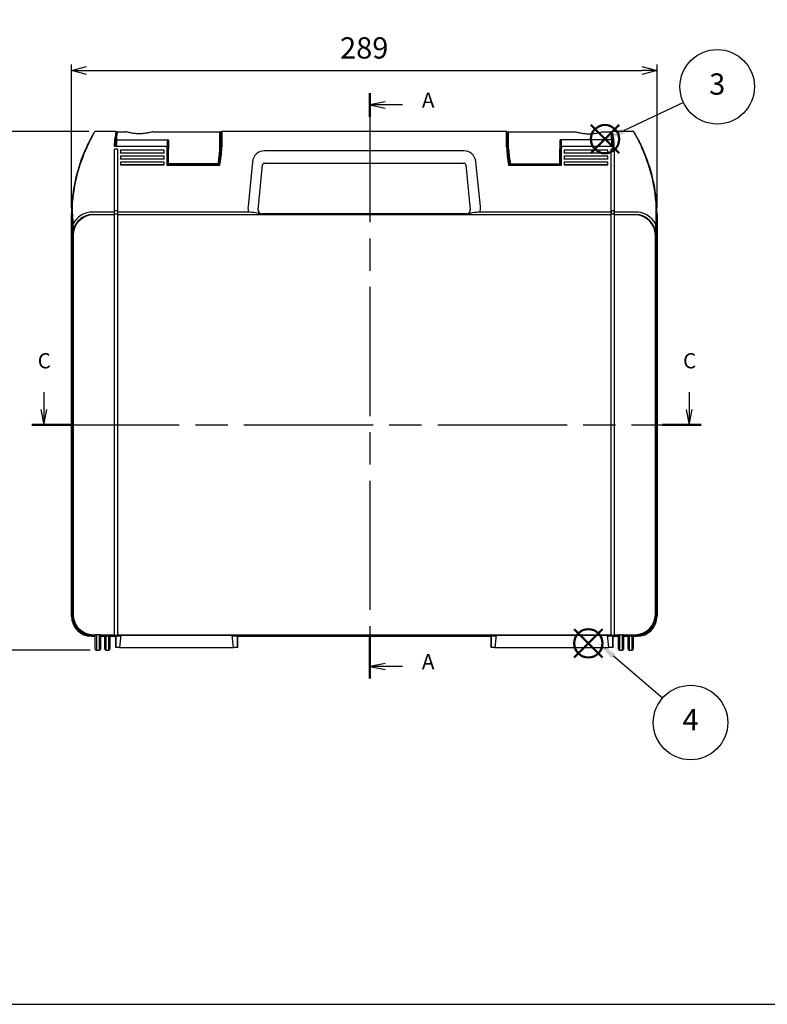
# Model space of a CAD drawing. Units: millimetres. Extents: x 0 to 1215, y 0 to 840.
# Drawn here: x 234 to 603, y 0 to 486 of the extents above; entities that cross this region are included whole.
import ezdxf

# ---------------------------------------------------------------- set-up
doc = ezdxf.new("R2010")
doc.units = ezdxf.units.MM
doc.header["$LTSCALE"] = 3
doc.linetypes.add('CHAIN', pattern=[0.3543, 0.2362, -0.0295, 0.0591, -0.0295])
doc.layers.add('AM_12', color=7, linetype='Continuous', lineweight=50, plot=False)
doc.layers.add('AM_5', color=3, linetype='Continuous', lineweight=25)
doc.styles.add('ACISOTS', font='isocp.shx', dxfattribs={"height": 1, "bigfont": 'extfont.shx'})
doc.styles.add('Note Text (TK)', font='txt')
doc.styles.get("Standard").update_dxf_attribs({"font": 'ISOCP.SHX', "bigfont": 'bigfont.shx'})
doc.dimstyles.new('AM_ISO$0', dxfattribs={"dimtxt": 3.5, "dimasz": 2.5, "dimexe": 1, "dimexo": 1, "dimgap": 1.5, "dimtad": 1, "dimdsep": 46, "dimtxsty": 'STANDARD', "dimblk": 'OPEN30', "dimcen": 0, "dimclrd": 256, "dimclre": 256, "dimclrt": 2, "dimadec": 0, "dimazin": 2, "dimtp": 0.1, "dimtm": 0.1, "dimtfac": 0.71, "dimtmove": 0, "dimatfit": 3, "dimldrblk": 'OPEN30', "dimfxl": 1, "dimlwd": -1, "dimlwe": -1, "dimarcsym": 0})

# ---------------------------------------------------------------- blocks, each defined once
blk = doc.blocks.new('TK-A3')
blk.add_lwpolyline([(0, 0), (403, 0), (403, 280), (0, 280)], close=True)
blk = doc.blocks.new('*S19')
at = {"layer": 'AM_12', "color": 4}
for p, q in [((507.36, 171.15), (521.36, 185.15)), ((507.36, 185.15), (521.36, 171.15))]:
    blk.add_line(p, q, dxfattribs=at)
blk.add_circle((514.36, 178.15), 7, dxfattribs=at)
blk = doc.blocks.new('*S20')
at = {"layer": 'AM_12', "color": 4}
for p, q in [((515.55, 419.97), (529.55, 433.97)), ((515.55, 433.97), (529.55, 419.97))]:
    blk.add_line(p, q, dxfattribs=at)
blk.add_circle((522.55, 426.97), 7, dxfattribs=at)
blk = doc.blocks.new('2dTransSection0')
at = {"linetype": 'CHAIN', "ltscale": 30}
blk.add_line((174.73, 168.14), (174.73, 71.84), dxfattribs=at)
at = {"linetype": 'Continuous', "lineweight": 50}
for p, q in [((174.73, 168.14), (174.73, 164.2)), ((174.73, 78.99), (174.73, 71.84))]:
    blk.add_line(p, q, dxfattribs=at)
at = {"linetype": 'Continuous'}
for p, q in [((177.23, 166.67), (174.73, 166.17)), ((177.23, 166.17), (174.73, 166.17)), ((174.73, 166.17), (177.23, 165.67)), ((180.11, 166.17), (177.23, 166.17)), ((177.23, 74.31), (174.73, 73.81)), ((177.23, 73.81), (174.73, 73.81)), ((174.73, 73.81), (177.23, 73.31)), ((180.11, 73.81), (177.23, 73.81))]:
    blk.add_line(p, q, dxfattribs=at)
at = {"char_height": 2.5, "attachment_point": 7, "style": 'Note Text (TK)'}
for insert in [(183.28, 164.93), (183.28, 72.57)]:
    blk.add_mtext('A', dxfattribs=dict(at, insert=insert))
blk = doc.blocks.new('2dTransSection2')
at = {"linetype": 'Continuous'}
for p, q in [((121.09, 124.89), (121.09, 122.02)), ((227.26, 124.89), (227.26, 122.02)), ((120.59, 122.02), (121.09, 119.52)), ((121.09, 122.02), (121.09, 119.52)), ((121.09, 119.52), (121.59, 122.02)), ((226.76, 122.02), (227.26, 119.52)), ((227.26, 122.02), (227.26, 119.52)), ((227.26, 119.52), (227.76, 122.02))]:
    blk.add_line(p, q, dxfattribs=at)
at = {"linetype": 'Continuous', "lineweight": 50}
for p, q in [((119.13, 119.52), (126.05, 119.52)), ((222.85, 119.52), (229.22, 119.52))]:
    blk.add_line(p, q, dxfattribs=at)
at = {"linetype": 'CHAIN', "ltscale": 30}
blk.add_line((122.12, 119.52), (229.22, 119.52), dxfattribs=at)
at = {"char_height": 2.5, "attachment_point": 7, "style": 'Note Text (TK)'}
for insert in [(120.08, 128.02), (226.24, 128.02)]:
    blk.add_mtext('C', dxfattribs=dict(at, insert=insert))
blk = doc.blocks.new('_Open30')
at = {"color": 0, "linetype": 'ByBlock', "lineweight": -2}
for p, q in [((-1, 0.268), (0, 0)), ((0, 0), (-1, -0.268)), ((0, 0), (-1, 0))]:
    blk.add_line(p, q, dxfattribs=at)
blk = doc.blocks.new('*D11')
at = {"layer": 'AM_5'}
for p, q in [((267.9, 430.71), (221.9, 430.71)), ((224.9, 423.21), (224.9, 182.21)), ((268.55, 174.71), (221.9, 174.71))]:
    blk.add_line(p, q, dxfattribs=at)
at = {"layer": 'Defpoints', "color": 0}
for p in [(270.9, 430.71), (224.9, 174.71), (271.55, 174.71)]:
    blk.add_point(p, dxfattribs=at)
at = {"layer": 'AM_5', "xscale": 7.5, "yscale": 7.5, "zscale": 7.5}
for p, rotation in [((224.9, 430.71), 90), ((224.9, 174.71), 270)]:
    blk.add_blockref('_Open30', p, dxfattribs=dict(at, rotation=rotation))
at = {"layer": 'AM_5', "color": 2, "insert": (215.15, 302.71), "char_height": 10.5, "attachment_point": 5, "rotation": 90}
blk.add_mtext('256', dxfattribs=at)
blk = doc.blocks.new('*D12')
at = {"layer": 'AM_5'}
for p, q in [((259.25, 393.11), (259.25, 463.87)), ((548.25, 393.11), (548.25, 463.87)), ((266.75, 460.87), (540.75, 460.87))]:
    blk.add_line(p, q, dxfattribs=at)
at = {"layer": 'Defpoints', "color": 0}
for p in [(548.25, 460.87), (259.25, 390.11), (548.25, 390.11)]:
    blk.add_point(p, dxfattribs=at)
at = {"layer": 'AM_5', "xscale": 7.5, "yscale": 7.5, "zscale": 7.5, "rotation": 180}
blk.add_blockref('_Open30', (259.25, 460.87), dxfattribs=at)
at = {"layer": 'AM_5', "xscale": 7.5, "yscale": 7.5, "zscale": 7.5}
blk.add_blockref('_Open30', (548.25, 460.87), dxfattribs=at)
at = {"layer": 'AM_5', "color": 2, "insert": (403.75, 470.62), "char_height": 10.5, "attachment_point": 5}
blk.add_mtext('289', dxfattribs=at)
blk = doc.blocks.new('*S26')
at = {"layer": 'AM_5', "color": 3}
blk.add_line((561.33, 444.97), (531.68, 431.02), dxfattribs=at)
blk.add_circle((577.95, 452.79), 18.38, dxfattribs=at)
at = {"layer": 'AM_5', "color": 3, "linetype": 'Continuous'}
blk.add_trace([(531.09, 432.27), (532.27, 429.77), (522.18, 426.55)], dxfattribs=at)
at = {"layer": 'AM_5', "color": 7, "insert": (577.95, 452.79), "char_height": 10.5, "attachment_point": 5, "style": 'ACISOTS'}
blk.add_mtext('3', dxfattribs=at)
blk = doc.blocks.new('*S27')
at = {"layer": 'AM_5', "color": 3}
blk.add_line((550.87, 151.06), (526.82, 171.78), dxfattribs=at)
blk.add_circle((564.79, 139.06), 18.38, dxfattribs=at)
at = {"layer": 'AM_5', "color": 3, "linetype": 'Continuous'}
blk.add_trace([(527.72, 172.83), (525.92, 170.74), (518.86, 178.64)], dxfattribs=at)
at = {"layer": 'AM_5', "color": 7, "insert": (564.79, 139.06), "char_height": 10.5, "attachment_point": 5, "style": 'ACISOTS'}
blk.add_mtext('4', dxfattribs=at)

msp = doc.modelspace()

# ---------------------------------------------------------------- linework, layer by layer
for p, q in [((281.3, 430.714), (270.896, 430.714)), ((282.027, 430.614), (286.05, 430.614)), ((299.55, 430.614), (332.55, 430.614)), ((332.55, 422.218), (332.55, 430.614)), ((332.85, 430.314), (332.85, 422.165)), ((333.355, 423.114), (333.355, 430.514)), ((473.955, 430.714), (333.555, 430.714)), ((333.555, 430.714), (333.555, 423.157)), ((473.955, 423.157), (473.955, 430.714)), ((474.155, 430.514), (474.155, 423.114)), ((474.659, 430.314), (474.659, 422.165)), ((474.959, 422.218), (474.959, 430.614)), ((474.959, 430.614), (507.959, 430.614)), ((521.459, 430.614), (525.482, 430.614)), ((536.613, 430.714), (526.209, 430.714)), ((280.371, 423.576), (306.355, 423.576)), ((281.604, 426.546), (306.895, 426.546)), ((306.355, 422.878), (306.355, 423.576)), ((306.355, 422.878), (306.355, 414.057)), ((306.55, 425.55), (306.55, 423.543)), ((306.55, 425.55), (306.85, 425.55)), ((306.555, 423.393), (306.555, 422.835)), ((306.555, 414.214), (306.555, 422.835)), ((306.85, 422.167), (306.85, 425.55)), ((307.15, 426.468), (307.15, 422.218)), ((332.85, 426.514), (333.355, 426.514)), ((333.355, 424.714), (332.85, 424.714)), ((474.659, 426.514), (474.155, 426.514)), ((474.155, 423.218), (474.659, 423.218)), ((500.359, 426.468), (500.359, 422.218)), ((525.905, 426.546), (500.614, 426.546)), ((500.959, 425.55), (500.659, 425.55)), ((500.659, 422.167), (500.659, 425.55)), ((500.955, 422.835), (500.955, 423.393)), ((500.955, 422.835), (500.955, 414.214)), ((500.959, 425.55), (500.959, 423.543)), ((501.155, 423.576), (501.155, 422.878)), ((501.155, 423.576), (527.139, 423.576)), ((501.155, 414.057), (501.155, 422.878)), ((281.955, 421.967), (280.455, 421.967)), ((280.455, 182.111), (280.455, 421.967)), ((281.955, 421.967), (281.955, 182.111)), ((283.555, 421.503), (283.555, 420.136)), ((305.055, 421.503), (283.555, 421.503)), ((283.555, 420.071), (283.555, 420.136)), ((283.555, 420.136), (305.055, 420.136)), ((305.055, 420.071), (283.555, 420.071)), ((283.555, 418.574), (283.555, 417.207)), ((305.055, 418.574), (283.555, 418.574)), ((305.055, 420.136), (305.055, 421.503)), ((305.055, 420.071), (305.055, 420.136)), ((305.055, 417.207), (305.055, 418.574)), ((306.555, 418.736), (306.85, 418.736)), ((306.555, 418.735), (306.85, 418.714)), ((306.85, 422.167), (306.85, 414.749)), ((307.15, 414.801), (307.15, 422.218)), ((332.85, 422.165), (332.85, 421.831)), ((452.9, 421.196), (354.61, 421.196)), ((474.659, 422.165), (474.659, 422.035)), ((500.359, 414.801), (500.359, 422.218)), ((500.659, 422.167), (500.659, 414.749)), ((500.955, 418.736), (500.659, 418.736)), ((500.955, 418.735), (500.659, 418.714)), ((502.455, 421.503), (502.455, 420.136)), ((523.955, 421.503), (502.455, 421.503)), ((502.455, 420.136), (523.955, 420.136)), ((502.455, 420.071), (502.455, 420.136)), ((523.955, 420.071), (502.455, 420.071)), ((502.455, 418.574), (502.455, 417.207)), ((523.955, 418.574), (502.455, 418.574)), ((523.955, 420.136), (523.955, 421.503)), ((523.955, 420.071), (523.955, 420.136)), ((523.955, 417.207), (523.955, 418.574)), ((527.055, 421.967), (525.555, 421.967)), ((525.555, 182.111), (525.555, 421.967)), ((527.055, 421.967), (527.055, 182.111)), ((283.555, 417.142), (283.555, 417.207)), ((283.555, 417.207), (305.055, 417.207)), ((305.055, 417.142), (283.555, 417.142)), ((283.555, 415.645), (283.555, 414.278)), ((305.055, 415.645), (283.555, 415.645)), ((283.555, 414.213), (283.555, 414.278)), ((283.555, 414.278), (305.055, 414.278)), ((305.055, 414.213), (283.555, 414.213)), ((305.055, 417.142), (305.055, 417.207)), ((305.055, 414.278), (305.055, 415.645)), ((305.055, 414.213), (305.055, 414.278)), ((306.355, 414.057), (332.523, 414.057)), ((332.358, 414.214), (306.55, 414.214)), ((306.85, 414.514), (306.85, 414.749)), ((307.15, 414.801), (307.15, 414.214)), ((331.648, 414.801), (307.15, 414.801)), ((348.639, 415.793), (346.429, 393.684)), ((351.404, 392.105), (353.615, 414.213)), ((354.61, 415.114), (452.9, 415.114)), ((453.895, 414.213), (456.106, 392.105)), ((461.081, 393.684), (458.87, 415.793)), ((474.986, 414.057), (501.155, 414.057)), ((500.959, 414.214), (475.151, 414.214)), ((475.861, 414.801), (500.359, 414.801)), ((500.359, 414.801), (500.359, 414.214)), ((500.659, 414.514), (500.659, 414.749)), ((502.455, 417.207), (523.955, 417.207)), ((502.455, 417.142), (502.455, 417.207)), ((523.955, 417.142), (502.455, 417.142)), ((502.455, 415.645), (502.455, 414.278)), ((523.955, 415.645), (502.455, 415.645)), ((502.455, 414.278), (523.955, 414.278)), ((502.455, 414.213), (502.455, 414.278)), ((523.955, 414.213), (502.455, 414.213)), ((523.955, 417.142), (523.955, 417.207)), ((523.955, 414.278), (523.955, 415.645)), ((523.955, 414.213), (523.955, 414.278)), ((259.534, 396.106), (259.558, 390.086)), ((259.808, 390.114), (259.784, 396.149)), ((547.725, 396.149), (547.702, 390.114)), ((547.952, 390.086), (547.975, 396.106)), ((259.255, 191.612), (259.255, 390.114)), ((259.255, 390.114), (259.255, 191.612)), ((259.558, 390.086), (259.558, 191.915)), ((259.855, 390.114), (259.808, 390.114)), ((259.808, 390.114), (259.808, 390.114)), ((259.808, 191.915), (259.808, 390.114)), ((259.855, 390.114), (259.874, 385.073)), ((259.855, 192.174), (259.855, 390.114)), ((280.455, 390.96), (269.875, 390.96)), ((269.875, 389.784), (280.455, 389.784)), ((280.455, 389.576), (270.083, 389.576)), ((281.955, 391.64), (280.455, 391.64)), ((280.455, 390.073), (281.955, 390.073)), ((280.455, 390.073), (280.455, 389.871)), ((281.955, 389.871), (280.455, 389.871)), ((346.69, 390.96), (281.955, 390.96)), ((281.955, 389.871), (281.955, 390.073)), ((281.955, 389.784), (346.69, 389.784)), ((525.555, 389.576), (281.955, 389.576)), ((353.391, 389.874), (353.415, 390.114)), ((353.415, 390.114), (454.095, 390.114)), ((454.095, 390.114), (353.415, 390.114)), ((454.095, 390.114), (454.119, 389.874)), ((525.555, 390.96), (460.82, 390.96)), ((460.82, 389.784), (525.555, 389.784)), ((527.055, 391.64), (525.555, 391.64)), ((525.555, 391.64), (525.555, 390.073)), ((525.555, 390.073), (527.055, 390.073)), ((525.555, 390.073), (525.555, 389.871)), ((527.055, 389.871), (525.555, 389.871)), ((527.055, 390.073), (527.055, 391.64)), ((537.634, 390.96), (527.055, 390.96)), ((527.055, 389.871), (527.055, 390.073)), ((527.055, 389.784), (537.634, 389.784)), ((537.426, 389.576), (527.055, 389.576)), ((547.655, 390.114), (547.635, 385.073)), ((547.702, 390.114), (547.655, 390.114)), ((547.655, 390.114), (547.655, 192.174)), ((547.702, 390.114), (547.702, 191.915)), ((547.702, 390.114), (547.702, 390.114)), ((547.952, 191.915), (547.952, 390.086)), ((548.255, 390.114), (548.255, 191.612)), ((548.255, 191.612), (548.255, 390.114)), ((259.921, 379.741), (260.085, 379.578)), ((260.085, 379.578), (260.085, 192.404)), ((547.424, 379.578), (547.588, 379.741)), ((547.424, 192.404), (547.424, 379.578)), ((271.055, 181.614), (269.253, 181.614)), ((269.253, 181.614), (271.055, 181.614)), ((271.055, 182.166), (269.556, 182.166)), ((269.556, 181.916), (271.055, 181.916)), ((271.055, 182.175), (269.853, 182.175)), ((270.083, 182.405), (271.443, 182.405)), ((271.055, 175.214), (271.055, 182.406)), ((273.055, 182.406), (271.555, 182.406)), ((271.555, 182.406), (271.555, 174.714)), ((273.055, 174.714), (273.055, 182.406)), ((273.167, 182.405), (280.455, 182.405)), ((273.555, 182.406), (273.555, 175.214)), ((280.455, 182.175), (273.555, 182.175)), ((280.455, 182.166), (273.555, 182.166)), ((273.555, 181.916), (280.455, 181.916)), ((275.755, 181.614), (273.555, 181.614)), ((273.555, 181.614), (275.755, 181.614)), ((275.755, 175.214), (275.755, 181.916)), ((276.255, 181.916), (276.255, 174.714)), ((277.755, 174.714), (277.755, 181.916)), ((278.255, 181.916), (278.255, 175.214)), ((280.455, 181.614), (278.255, 181.614)), ((278.255, 181.614), (280.455, 181.614)), ((280.455, 182.111), (281.955, 182.111)), ((280.455, 182.111), (280.455, 181.875)), ((280.455, 181.875), (280.455, 181.568)), ((280.455, 181.875), (280.455, 181.875)), ((280.455, 181.875), (281.955, 181.875)), ((281.955, 181.875), (280.455, 181.875)), ((280.455, 181.568), (281.155, 181.568)), ((281.955, 181.676), (281.155, 181.568)), ((281.155, 176.114), (281.155, 181.568)), ((281.155, 181.568), (281.155, 176.114)), ((281.955, 182.405), (525.555, 182.405)), ((283.422, 182.175), (281.955, 182.175)), ((283.422, 182.166), (281.955, 182.166)), ((281.955, 181.875), (281.955, 182.111)), ((281.955, 181.722), (283.39, 181.916)), ((281.955, 181.916), (283.39, 181.916)), ((281.955, 181.875), (281.955, 181.875)), ((281.955, 181.676), (281.955, 181.875)), ((283.705, 182.114), (283.061, 176.114)), ((283.422, 182.175), (283.705, 182.214)), ((283.422, 182.166), (283.422, 182.175)), ((283.705, 182.214), (338.604, 182.214)), ((283.705, 182.214), (283.705, 182.114)), ((338.604, 182.114), (283.705, 182.114)), ((338.604, 182.214), (338.888, 182.175)), ((338.604, 182.214), (338.604, 182.114)), ((339.248, 176.114), (338.604, 182.114)), ((338.888, 182.175), (338.888, 182.166)), ((468.622, 182.175), (338.888, 182.175)), ((468.622, 182.166), (338.888, 182.166)), ((338.919, 181.916), (341.155, 181.614)), ((338.919, 181.916), (468.59, 181.916)), ((466.355, 181.614), (341.155, 181.614)), ((341.155, 181.614), (341.155, 176.114)), ((341.155, 181.614), (466.355, 181.614)), ((341.155, 176.114), (341.155, 181.614)), ((466.355, 181.614), (468.59, 181.916)), ((466.355, 176.114), (466.355, 181.614)), ((466.355, 181.614), (466.355, 176.114)), ((468.905, 182.114), (468.261, 176.114)), ((468.622, 182.175), (468.905, 182.214)), ((468.622, 182.166), (468.622, 182.175)), ((468.905, 182.214), (523.804, 182.214)), ((468.905, 182.214), (468.905, 182.114)), ((523.804, 182.114), (468.905, 182.114)), ((523.804, 182.214), (524.088, 182.175)), ((523.804, 182.214), (523.804, 182.114)), ((524.448, 176.114), (523.804, 182.114)), ((524.088, 182.175), (524.088, 182.166)), ((525.555, 182.175), (524.088, 182.175)), ((525.555, 182.166), (524.088, 182.166)), ((524.119, 181.916), (525.555, 181.722)), ((524.119, 181.916), (525.555, 181.916)), ((525.555, 182.111), (527.055, 182.111)), ((525.555, 182.111), (525.555, 181.875)), ((525.555, 181.875), (527.055, 181.875)), ((525.555, 181.875), (525.555, 181.676)), ((525.555, 181.875), (525.555, 181.875)), ((527.055, 181.875), (525.555, 181.875)), ((526.355, 181.568), (525.555, 181.676)), ((526.355, 181.568), (526.355, 176.114)), ((526.355, 181.568), (527.055, 181.568)), ((526.355, 176.114), (526.355, 181.568)), ((527.055, 182.405), (529.643, 182.405)), ((529.255, 182.175), (527.055, 182.175)), ((529.255, 182.166), (527.055, 182.166)), ((527.055, 181.875), (527.055, 182.111)), ((527.055, 181.916), (529.255, 181.916)), ((527.055, 181.875), (527.055, 181.875)), ((527.055, 181.568), (527.055, 181.875)), ((529.255, 181.614), (527.055, 181.614)), ((527.055, 181.614), (529.255, 181.614)), ((529.255, 175.214), (529.255, 182.406)), ((529.755, 182.406), (531.255, 182.406)), ((529.755, 182.406), (529.755, 174.714)), ((531.255, 174.714), (531.255, 182.406)), ((531.367, 182.405), (537.426, 182.405)), ((531.755, 182.406), (531.755, 175.214)), ((537.656, 182.175), (531.755, 182.175)), ((537.953, 182.166), (531.755, 182.166)), ((531.755, 181.916), (537.953, 181.916)), ((533.955, 181.614), (531.755, 181.614)), ((531.755, 181.614), (533.955, 181.614)), ((533.955, 175.214), (533.955, 181.916)), ((534.455, 181.916), (534.455, 174.714)), ((535.955, 174.714), (535.955, 181.916)), ((536.455, 181.916), (536.455, 175.214)), ((538.256, 181.614), (536.455, 181.614)), ((536.455, 181.614), (538.256, 181.614)), ((283.061, 176.114), (281.155, 176.114)), ((283.061, 176.114), (339.248, 176.114)), ((341.155, 176.114), (339.248, 176.114)), ((468.261, 176.114), (466.355, 176.114)), ((468.261, 176.114), (524.448, 176.114)), ((526.355, 176.114), (524.448, 176.114)), ((271.555, 174.714), (273.055, 174.714)), ((276.255, 174.714), (277.755, 174.714)), ((529.755, 174.714), (531.255, 174.714)), ((534.455, 174.714), (535.955, 174.714))]:
    msp.add_line(p, q)
for centre, radius, start, end in [((270.896, 430.464), 0.25, 90, 148.99483), ((281.3, 430.514), 0.2, 346.59803, 90), ((282.027, 430.314), 0.3, 90, 172.22511), ((332.55, 430.314), 0.3, 0, 90), ((333.555, 430.514), 0.2, 90, 180), ((473.955, 430.514), 0.2, 0, 90), ((474.959, 430.314), 0.3, 90, 180), ((525.482, 430.314), 0.3, 7.77489, 90), ((526.209, 430.514), 0.2, 90, 193.40197), ((536.613, 430.464), 0.25, 31.00517, 90), ((339.251, 389.383), 80, 155.20836, 175.17953), ((339.251, 389.437), 79.75, 155.20836, 175.172), ((360.995, 419.532), 80, 175.02243, 177.10216), ((360.995, 419.532), 79.7, 174.95067, 177.09125), ((253.48, 427.582), 80, 350.38035, 356.60639), ((253.48, 427.625), 80.2, 350.25963, 356.60639), ((554.03, 427.625), 80.2, 183.39361, 189.74037), ((554.03, 427.582), 80, 183.39361, 189.61965), ((446.515, 419.532), 79.7, 2.90875, 5.04933), ((446.515, 419.532), 80, 2.89784, 4.97757), ((468.258, 389.437), 79.75, 4.828, 24.79164), ((468.258, 389.383), 80, 4.82047, 24.79164), ((306.755, 421.714), 3, 266.17745, 271.54236), ((354.61, 415.196), 6, 90, 174.28941), ((452.9, 415.196), 6, 5.71059, 90), ((500.755, 421.714), 3, 268.45764, 273.82255), ((306.755, 421.714), 4.9, 267.66075, 271.11683), ((307.15, 414.514), 0.3, 180, 270), ((354.61, 414.114), 1, 90, 174.28941), ((452.9, 414.114), 1, 5.71059, 90), ((500.359, 414.514), 0.3, 270, 0), ((500.755, 421.714), 4.9, 268.88317, 272.33925), ((339.251, 389.383), 80, 175.17958, 179.47684), ((339.251, 389.383), 80, 175.17953, 175.17958), ((468.258, 389.383), 80, 4.82042, 4.82047), ((468.258, 389.383), 80, 0.52316, 4.82042), ((271.555, 175.214), 0.5, 180, 270), ((273.055, 175.214), 0.5, 270, 0), ((276.255, 175.214), 0.5, 180, 270), ((277.755, 175.214), 0.5, 270, 0), ((529.755, 175.214), 0.5, 180, 270), ((531.255, 175.214), 0.5, 270, 0), ((534.455, 175.214), 0.5, 180, 270), ((535.955, 175.214), 0.5, 270, 0)]:
    msp.add_arc(centre, radius, start, end)
for centre, major_axis, ratio, start_param, end_param in [((306.355, 422.835), (0.2, 0), 0.2164396, 0, 1.5707963), ((333.539, 422.835), (-0.2, 0.012), 0.2160778, -1.5579838, 0), ((473.97, 422.835), (0.2, 0.012), 0.2160778, 0, 1.5579838), ((501.155, 422.835), (-0.2, 0), 0.2164396, -1.5707963, 0), ((253.053, 427.816), (-79.7, 0), 0.9844235, 2.9749383, 3.0701725), ((253.053, 427.764), (80, 0), 0.9844235, -0.1666544, -0.0711525), ((253.053, 427.43), (-80, 0), 0.9844235, 2.9783458, 3.0704401), ((554.457, 427.764), (-80, 0), 0.9844235, 0.0711525, 0.1666544), ((554.457, 427.816), (-79.7, 0), 0.9844235, 0.0714201, 0.1666544), ((306.355, 414.014), (0.199, 0.199), 0.1095178, 0.1090831, 1.4617132), ((307.15, 414.749), (0.3, 0), 0.1758135, 1.5707963, 3.1415927), ((331.615, 414.514), (0, 0.3), 0.9995495, 3.1415927, 4.5458888), ((331.648, 414.749), (-0.296, 0.051), 0.1733776, 3.1712101, 4.7420064), ((331.66, 414.514), (0, 0.3), 0.9995678, 3.1415927, 4.5492432), ((253.053, 414.514), (-80, 0), 0.0036916, 2.9724327, 2.9758417), ((331.693, 414.678), (-0.296, 0.05), 0.173476, 3.1415927, 3.1706103), ((554.457, 414.514), (-80, 0), 0.0036916, 0.1658769, 0.1691599), ((475.861, 414.749), (0.296, 0.051), 0.1733776, 1.5411789, 3.1119752), ((475.894, 414.514), (0, 0.3), 0.9995495, 1.7372965, 3.1415927), ((500.359, 414.749), (-0.3, 0), 0.1758135, 3.1415927, 4.712389), ((501.155, 414.014), (-0.199, 0.199), 0.1095178, -1.4617132, -0.1090831), ((353.394, 392.985), (0.364, 7.019), 0.9959585, 1.5227587, 1.9147579), ((454.116, 392.985), (-0.364, 7.019), 0.9959585, 4.3684274, 4.7604266), ((269.923, 379.413), (-4.634, 10.587), 0.994314, -0.410504, 0.6480312), ((269.923, 379.738), (-4.056, 9.203), 0.9934328, -0.4127099, 1.1577818), ((270.085, 379.576), (-7.071, 7.071), 1, -0.7852459, 0.7852459), ((353.394, 391.903), (0.108, 2.026), 0.985624, 1.5237803, 3.1942301), ((353.415, 392.114), (0.199, 1.99), 0.9998462, 1.5707963, 3.2412461), ((353.415, 392.114), (0.199, 1.99), 0.9998462, 1.5707963, 3.2412461), ((454.095, 392.114), (-0.199, 1.99), 0.9998462, 3.0419392, 4.712389), ((454.095, 392.114), (-0.199, 1.99), 0.9998462, 3.0419392, 4.712389), ((454.116, 391.903), (-0.108, 2.026), 0.985624, 3.0889552, 4.759405), ((537.424, 379.576), (7.071, 7.071), 1, 5.4979394, 7.0684312), ((537.586, 379.413), (4.634, 10.587), 0.994314, -0.6480312, 0.410504), ((537.586, 379.738), (4.056, 9.203), 0.9934328, -1.1577818, 0.4127099), ((547.702, 390.086), (-0.25, 0), 0.109517, 3.1592578, 4.7126009), ((269.256, 191.615), (7.073, 7.073), 0.9996955, 2.3563468, 3.9268385), ((269.256, 191.615), (7.073, 7.073), 0.9996955, 2.3563468, 3.9268385), ((269.559, 191.918), (7.073, 7.073), 0.9997107, 2.3563468, 3.9268385), ((269.559, 191.918), (6.896, 6.896), 0.9996955, 2.3563468, 3.9268385), ((269.856, 192.177), (7.073, 7.073), 0.9996955, 2.3563468, 3.9268385), ((270.085, 192.405), (7.071, 7.071), 1, 2.3563468, 3.9268385), ((537.424, 192.405), (-7.071, 7.071), 1, 2.3563468, 3.9268385), ((537.653, 192.177), (-7.073, 7.073), 0.9996955, 2.3563468, 3.9268385), ((537.95, 191.918), (-7.073, 7.073), 0.9997107, 2.3563468, 3.9268385), ((537.95, 191.918), (-6.896, 6.896), 0.9996955, 2.3563468, 3.9268385), ((538.253, 191.615), (-7.073, 7.073), 0.9996955, 2.3563468, 3.9268385), ((538.253, 191.615), (-7.073, 7.073), 0.9996955, 2.3563468, 3.9268385), ((271.555, 182.397), (0.5, 0), 0.0174551, 1.7970035, 3.1415927), ((273.055, 182.397), (-0.5, 0), 0.0174551, 3.1415927, 4.4861818), ((283.39, 182.166), (0, 0.25), 0.1288126, 3.1590459, 4.712389), ((338.92, 182.166), (0, 0.25), 0.1288126, 1.5707963, 3.1241394), ((468.59, 182.166), (0, 0.25), 0.1288126, 3.1590459, 4.712389), ((524.12, 182.166), (0, 0.25), 0.1288126, 1.5707963, 3.1241394), ((529.755, 182.397), (-0.5, 0), 0.0174551, -1.3445891, 0), ((531.255, 182.397), (-0.5, 0), 0.0174551, 3.1415927, 4.4861818)]:
    msp.add_ellipse(centre, major_axis=major_axis, ratio=ratio, start_param=start_param, end_param=end_param)
for points, knots in [([(270.682, 430.592), (270.682, 430.592), (270.616, 430.484), (270.3, 429.953), (269.969, 429.392), (269.155, 427.946), (268.676, 427.07), (267.669, 425.122), (267.142, 424.049), (266.624, 422.929)], [0, 0, 0, 0, 0.2499244, 0.2499244, 0.6359739, 0.6359739, 1.0144478, 1.0144478, 1.3909651, 1.3909651, 1.3909651, 1.3909651]), ([(266.851, 422.878), (267.367, 424.024), (267.893, 425.12), (268.896, 427.112), (269.374, 428.008), (270.186, 429.486), (270.516, 430.06), (270.831, 430.603), (270.896, 430.714), (270.896, 430.714)], [-1.3909651, -1.3909651, -1.3909651, -1.3909651, -1.0144478, -1.0144478, -0.6359739, -0.6359739, -0.2499244, -0.2499244, 0, 0, 0, 0]), ([(281.3, 430.714), (281.3, 430.714), (281.293, 430.682), (281.229, 430.405), (281.095, 429.831), (280.78, 428.096), (280.603, 426.938), (280.433, 424.96), (280.392, 424.28), (280.371, 423.576)], [-2.6510789, -2.6510789, -2.6510789, -2.6510789, -2.5156355, -2.5156355, -2.0607173, -2.0607173, -1.6083002, -1.6083002, -1.3922556, -1.3922556, -1.3922556, -1.3922556]), ([(280.573, 423.576), (280.594, 424.239), (280.634, 424.88), (280.802, 426.788), (280.977, 427.917), (281.291, 429.608), (281.424, 430.167), (281.488, 430.436), (281.495, 430.467), (281.495, 430.467)], [1.3989123, 1.3989123, 1.3989123, 1.3989123, 1.6083002, 1.6083002, 2.0607173, 2.0607173, 2.5156355, 2.5156355, 2.6510789, 2.6510789, 2.6510789, 2.6510789]), ([(281.73, 430.354), (281.73, 430.354), (281.722, 430.293), (281.68, 429.981), (281.634, 429.636), (281.5, 428.53), (281.404, 427.675), (281.307, 426.595), (281.302, 426.534), (281.296, 426.473)], [1.39709856, 1.39709856, 1.39709856, 1.39709856, 1.58428514, 1.58428514, 1.88378371, 1.88378371, 2.27313184, 2.27313184, 2.29612653, 2.29612653, 2.29612653, 2.29612653]), ([(281.588, 426.547), (281.596, 426.637), (281.604, 426.726), (281.702, 427.862), (281.798, 428.74), (281.931, 429.876), (281.977, 430.231), (282.019, 430.551), (282.027, 430.614), (282.027, 430.614)], [-2.30587759, -2.30587759, -2.30587759, -2.30587759, -2.27313184, -2.27313184, -1.88378371, -1.88378371, -1.58428514, -1.58428514, -1.39709854, -1.39709854, -1.39709854, -1.39709854]), ([(299.55, 430.614), (299.55, 430.614), (299.416, 430.572), (298.925, 430.432), (298.568, 430.336), (297.74, 430.139), (297.123, 430.012), (296.016, 429.83), (295.38, 429.748), (294.077, 429.639), (293.41, 429.614), (292.19, 429.614), (291.523, 429.639), (290.22, 429.748), (289.584, 429.83), (288.478, 430.012), (287.861, 430.139), (287.032, 430.336), (286.676, 430.432), (286.184, 430.572), (286.05, 430.614), (286.05, 430.614)], [1.6991018, 1.6991018, 1.6991018, 1.6991018, 1.8504369, 1.8504369, 2.0017721, 2.0017721, 2.1825757, 2.1825757, 2.3656142, 2.3656142, 2.5486527, 2.5486527, 2.7316912, 2.7316912, 2.9147296, 2.9147296, 3.0955333, 3.0955333, 3.2468684, 3.2468684, 3.3982036, 3.3982036, 3.3982036, 3.3982036]), ([(507.959, 430.614), (507.959, 430.614), (508.093, 430.572), (508.585, 430.432), (508.941, 430.336), (509.77, 430.139), (510.387, 430.012), (511.493, 429.83), (512.129, 429.748), (513.432, 429.639), (514.099, 429.614), (515.319, 429.614), (515.986, 429.639), (517.289, 429.748), (517.925, 429.83), (519.032, 430.012), (519.649, 430.139), (520.477, 430.336), (520.834, 430.432), (521.325, 430.572), (521.459, 430.614), (521.459, 430.614)], [1.6991018, 1.6991018, 1.6991018, 1.6991018, 1.8504369, 1.8504369, 2.0017721, 2.0017721, 2.1825757, 2.1825757, 2.3656142, 2.3656142, 2.5486527, 2.5486527, 2.7316912, 2.7316912, 2.9147296, 2.9147296, 3.0955333, 3.0955333, 3.2468684, 3.2468684, 3.3982036, 3.3982036, 3.3982036, 3.3982036]), ([(525.921, 426.547), (525.913, 426.637), (525.906, 426.726), (525.807, 427.862), (525.711, 428.74), (525.578, 429.876), (525.532, 430.231), (525.49, 430.551), (525.482, 430.614), (525.482, 430.614)], [-2.30587759, -2.30587759, -2.30587759, -2.30587759, -2.27313184, -2.27313184, -1.88378371, -1.88378371, -1.58428514, -1.58428514, -1.39709854, -1.39709854, -1.39709854, -1.39709854]), ([(525.779, 430.354), (525.779, 430.354), (525.788, 430.293), (525.83, 429.981), (525.875, 429.636), (526.01, 428.53), (526.106, 427.675), (526.202, 426.595), (526.208, 426.534), (526.213, 426.473)], [1.39709856, 1.39709856, 1.39709856, 1.39709856, 1.58428514, 1.58428514, 1.88378371, 1.88378371, 2.27313184, 2.27313184, 2.29612653, 2.29612653, 2.29612653, 2.29612653]), ([(526.014, 430.467), (526.014, 430.467), (526.028, 430.409), (526.098, 430.108), (526.175, 429.777), (526.39, 428.715), (526.539, 427.894), (526.794, 425.932), (526.897, 424.792), (526.937, 423.576)], [0, 0, 0, 0, 0.1854763, 0.1854763, 0.4822383, 0.4822383, 0.868029, 0.868029, 1.2521665, 1.2521665, 1.2521665, 1.2521665]), ([(527.139, 423.576), (527.101, 424.849), (526.995, 426.042), (526.737, 428.072), (526.586, 428.915), (526.37, 430.005), (526.293, 430.345), (526.223, 430.654), (526.209, 430.714), (526.209, 430.714)], [-1.2588231, -1.2588231, -1.2588231, -1.2588231, -0.868029, -0.868029, -0.4822383, -0.4822383, -0.1854763, -0.1854763, 0, 0, 0, 0]), ([(536.613, 430.714), (536.613, 430.714), (536.717, 430.539), (537.198, 429.703), (537.69, 428.839), (538.71, 426.92), (539.204, 425.956), (540.023, 424.261), (540.343, 423.579), (540.658, 422.878)], [-1.3909574, -1.3909574, -1.3909574, -1.3909574, -1.0778734, -1.0778734, -0.5988186, -0.5988186, -0.2303148, -0.2303148, 0, 0, 0, 0]), ([(540.885, 422.929), (540.569, 423.614), (540.248, 424.281), (539.427, 425.939), (538.931, 426.882), (537.907, 428.759), (537.415, 429.604), (536.931, 430.421), (536.828, 430.592), (536.828, 430.592)], [0, 0, 0, 0, 0.2303148, 0.2303148, 0.5988186, 0.5988186, 1.0778734, 1.0778734, 1.3909574, 1.3909574, 1.3909574, 1.3909574]), ([(281.296, 426.473), (281.296, 426.473), (281.296, 426.473), (281.298, 426.486), (281.306, 426.498), (281.337, 426.519), (281.359, 426.528), (281.414, 426.541), (281.446, 426.546), (281.515, 426.55), (281.551, 426.549), (281.588, 426.547)], [-0.00022275, -0.00022275, -0.00022275, -0.00022275, 0, 0, 0.011858573, 0.011858573, 0.024041546, 0.024041546, 0.035596966, 0.035596966, 0.046807113, 0.046807113, 0.046807113, 0.046807113]), ([(306.55, 423.551), (306.547, 423.553), (306.543, 423.555), (306.53, 423.56), (306.513, 423.564), (306.478, 423.569), (306.454, 423.572), (306.408, 423.575), (306.379, 423.576), (306.355, 423.576)], [-0.025502731, -0.025502731, -0.025502731, -0.025502731, -0.022257351, -0.022257351, -0.014801172, -0.014801172, -0.007384615, -0.007384615, 0, 0, 0, 0]), ([(306.895, 426.546), (306.877, 426.532), (306.861, 426.517), (306.807, 426.462), (306.774, 426.418), (306.745, 426.372), (306.707, 426.31), (306.676, 426.244), (306.611, 426.067), (306.585, 425.953), (306.556, 425.743), (306.55, 425.646), (306.55, 425.55)], [0.06243867, 0.06243867, 0.06243867, 0.06243867, 0.06921301, 0.06921301, 0.08552817, 0.08552817, 0.08552817, 0.10728476, 0.10728476, 0.14209531, 0.14209531, 0.17105634, 0.17105634, 0.17105634, 0.17105634]), ([(306.85, 425.55), (306.85, 425.634), (306.853, 425.717), (306.868, 425.897), (306.881, 425.993), (306.913, 426.141), (306.929, 426.195), (306.948, 426.246), (306.962, 426.284), (306.979, 426.32), (307.028, 426.403), (307.066, 426.443), (307.122, 426.466), (307.136, 426.468), (307.15, 426.468)], [-0.17105634, -0.17105634, -0.17105634, -0.17105634, -0.14209531, -0.14209531, -0.10728476, -0.10728476, -0.08552817, -0.08552817, -0.08552817, -0.06921301, -0.06921301, -0.04310875, -0.04310875, -0.03456822, -0.03456822, -0.03456822, -0.03456822]), ([(307.15, 426.468), (307.15, 426.469), (307.15, 426.469), (307.112, 426.498), (307.073, 426.515), (306.996, 426.539), (306.946, 426.546), (306.895, 426.546)], [-0.000123342, -0.000123342, -0.000123342, -0.000123342, 0, 0, 0.015537451, 0.015537451, 0.039464699, 0.039464699, 0.039464699, 0.039464699]), ([(333.555, 423.157), (333.554, 423.157), (333.554, 423.157), (333.528, 423.157), (333.502, 423.157), (333.455, 423.153), (333.433, 423.15), (333.396, 423.142), (333.381, 423.138), (333.36, 423.126), (333.355, 423.12), (333.355, 423.114)], [-0.031245299, -0.031245299, -0.031245299, -0.031245299, -0.031100701, -0.031100701, -0.023436924, -0.023436924, -0.01562209, -0.01562209, -0.007810214, -0.007810214, 0, 0, 0, 0]), ([(474.155, 423.114), (474.154, 423.12), (474.149, 423.126), (474.128, 423.138), (474.114, 423.142), (474.077, 423.15), (474.055, 423.153), (474.007, 423.157), (473.982, 423.157), (473.956, 423.157), (473.955, 423.157), (473.955, 423.157)], [-0.031101173, -0.031101173, -0.031101173, -0.031101173, -0.023290841, -0.023290841, -0.015478846, -0.015478846, -0.007663893, -0.007663893, 0, 0, 0.000144585, 0.000144585, 0.000144585, 0.000144585]), ([(500.359, 426.468), (500.359, 426.469), (500.36, 426.469), (500.397, 426.498), (500.436, 426.515), (500.513, 426.539), (500.564, 426.546), (500.614, 426.546)], [-0.000123342, -0.000123342, -0.000123342, -0.000123342, 0, 0, 0.015537451, 0.015537451, 0.039464699, 0.039464699, 0.039464699, 0.039464699]), ([(500.659, 425.55), (500.659, 425.634), (500.656, 425.717), (500.642, 425.897), (500.629, 425.993), (500.596, 426.141), (500.581, 426.195), (500.562, 426.246), (500.547, 426.284), (500.531, 426.32), (500.481, 426.403), (500.444, 426.443), (500.388, 426.466), (500.373, 426.468), (500.359, 426.468)], [-0.17105634, -0.17105634, -0.17105634, -0.17105634, -0.14209531, -0.14209531, -0.10728476, -0.10728476, -0.08552817, -0.08552817, -0.08552817, -0.06921301, -0.06921301, -0.04310875, -0.04310875, -0.03456822, -0.03456822, -0.03456822, -0.03456822]), ([(500.614, 426.546), (500.632, 426.532), (500.648, 426.517), (500.702, 426.462), (500.735, 426.418), (500.764, 426.372), (500.802, 426.31), (500.833, 426.244), (500.898, 426.067), (500.924, 425.953), (500.953, 425.743), (500.959, 425.646), (500.959, 425.55)], [0.06243867, 0.06243867, 0.06243867, 0.06243867, 0.06921301, 0.06921301, 0.08552817, 0.08552817, 0.08552817, 0.10728476, 0.10728476, 0.14209531, 0.14209531, 0.17105634, 0.17105634, 0.17105634, 0.17105634]), ([(501.155, 423.576), (501.13, 423.576), (501.101, 423.575), (501.056, 423.572), (501.031, 423.569), (500.996, 423.564), (500.979, 423.56), (500.966, 423.555), (500.962, 423.553), (500.96, 423.551)], [0, 0, 0, 0, 0.007384615, 0.007384615, 0.014801172, 0.014801172, 0.022257351, 0.022257351, 0.025502731, 0.025502731, 0.025502731, 0.025502731]), ([(526.213, 426.473), (526.213, 426.473), (526.213, 426.473), (526.212, 426.486), (526.203, 426.498), (526.173, 426.519), (526.15, 426.528), (526.095, 426.541), (526.064, 426.546), (525.995, 426.55), (525.958, 426.549), (525.921, 426.547)], [-0.00022275, -0.00022275, -0.00022275, -0.00022275, 0, 0, 0.011858573, 0.011858573, 0.024041546, 0.024041546, 0.035596966, 0.035596966, 0.046807113, 0.046807113, 0.046807113, 0.046807113]), ([(307.15, 422.218), (307.111, 422.218), (307.072, 422.217), (306.999, 422.212), (306.966, 422.208), (306.91, 422.199), (306.888, 422.193), (306.858, 422.181), (306.85, 422.174), (306.85, 422.167)], [0, 0, 0, 0, 0.3927039, 0.3927039, 0.7854079, 0.7854079, 1.1781118, 1.1781118, 1.5708158, 1.5708158, 1.5708158, 1.5708158]), ([(332.85, 421.83), (332.815, 421.348), (332.776, 420.866), (332.688, 419.903), (332.639, 419.421), (332.534, 418.46), (332.476, 417.98), (332.352, 417.02), (332.286, 416.541), (332.144, 415.584), (332.069, 415.106), (331.989, 414.629)], [0.071151825, 0.071151825, 0.071151825, 0.071151825, 0.089570832, 0.089570832, 0.10798984, 0.10798984, 0.126408847, 0.126408847, 0.144827854, 0.144827854, 0.163246862, 0.163246862, 0.163246862, 0.163246862]), ([(332.55, 422.218), (332.589, 422.217), (332.629, 422.216), (332.701, 422.21), (332.735, 422.206), (332.79, 422.196), (332.812, 422.191), (332.842, 422.178), (332.85, 422.172), (332.85, 422.165)], [0, 0, 0, 0, 0.3926991, 0.3926991, 0.7853982, 0.7853982, 1.1780973, 1.1780973, 1.5707964, 1.5707964, 1.5707964, 1.5707964]), ([(474.959, 422.218), (474.92, 422.217), (474.881, 422.216), (474.808, 422.21), (474.775, 422.206), (474.719, 422.196), (474.697, 422.191), (474.667, 422.178), (474.659, 422.172), (474.659, 422.165)], [0, 0, 0, 0, 0.3926991, 0.3926991, 0.7853982, 0.7853982, 1.1780973, 1.1780973, 1.5707964, 1.5707964, 1.5707964, 1.5707964]), ([(500.359, 422.218), (500.398, 422.218), (500.438, 422.217), (500.51, 422.212), (500.544, 422.208), (500.599, 422.199), (500.621, 422.193), (500.651, 422.181), (500.659, 422.174), (500.659, 422.167)], [0, 0, 0, 0, 0.3927039, 0.3927039, 0.7854079, 0.7854079, 1.1781118, 1.1781118, 1.5708158, 1.5708158, 1.5708158, 1.5708158]), ([(331.648, 414.801), (331.645, 414.747), (331.641, 414.69), (331.632, 414.551), (331.627, 414.469), (331.62, 414.35), (331.618, 414.307), (331.615, 414.25), (331.615, 414.233), (331.614, 414.217), (331.615, 414.214), (331.615, 414.214)], [-0.035173797, -0.035173797, -0.035173797, -0.035173797, -0.028394373, -0.028394373, -0.017996434, -0.017996434, -0.009998019, -0.009998019, -0.003845392, -0.003845392, 0, 0, 0, 0]), ([(331.989, 414.629), (331.986, 414.61), (331.982, 414.591), (331.976, 414.556), (331.973, 414.539), (331.967, 414.509), (331.965, 414.495), (331.959, 414.47), (331.957, 414.459), (331.952, 414.438), (331.95, 414.432), (331.944, 414.414), (331.941, 414.405), (331.927, 414.376), (331.922, 414.365), (331.904, 414.337), (331.893, 414.322), (331.86, 414.289), (331.846, 414.276), (331.812, 414.254), (331.796, 414.245), (331.746, 414.224), (331.708, 414.214), (331.663, 414.214), (331.662, 414.214), (331.66, 414.214)], [0, 0, 0, 0, 0.005618935, 0.005618935, 0.011237871, 0.011237871, 0.016856806, 0.016856806, 0.022475742, 0.022475742, 0.02466364, 0.02466364, 0.026233112, 0.026233112, 0.026898236, 0.026898236, 0.027398044, 0.027398044, 0.027661631, 0.027661631, 0.027830666, 0.027830666, 0.02808564, 0.02808564, 0.028094677, 0.028094677, 0.028094677, 0.028094677]), ([(331.911, 414.464), (331.91, 414.464), (331.91, 414.465), (331.91, 414.471), (331.911, 414.478), (331.913, 414.501), (331.916, 414.519), (331.923, 414.566), (331.928, 414.599), (331.937, 414.655), (331.94, 414.678), (331.944, 414.7)], [0, 0, 0, 0, 0.003845392, 0.003845392, 0.009998019, 0.009998019, 0.017996434, 0.017996434, 0.028394373, 0.028394373, 0.035173797, 0.035173797, 0.035173797, 0.035173797]), ([(331.989, 414.63), (331.987, 414.617), (331.985, 414.605), (331.979, 414.573), (331.976, 414.554), (331.969, 414.517), (331.965, 414.499), (331.959, 414.472), (331.957, 414.465), (331.956, 414.465)], [0, 0, 0, 0, 0.004000136, 0.004000136, 0.010400353, 0.010400353, 0.018720635, 0.018720635, 0.028094677, 0.028094677, 0.028094677, 0.028094677]), ([(332.358, 414.214), (332.362, 414.214), (332.368, 414.21), (332.387, 414.197), (332.4, 414.185), (332.43, 414.157), (332.448, 414.14), (332.484, 414.102), (332.503, 414.08), (332.523, 414.058), (332.523, 414.057), (332.523, 414.057)], [-0.031991714, -0.031991714, -0.031991714, -0.031991714, -0.025484126, -0.025484126, -0.017448151, -0.017448151, -0.008922693, -0.008922693, 0, 0, 0.00018658, 0.00018658, 0.00018658, 0.00018658]), ([(475.151, 414.214), (475.147, 414.214), (475.141, 414.21), (475.122, 414.197), (475.109, 414.185), (475.079, 414.157), (475.062, 414.14), (475.026, 414.102), (475.006, 414.08), (474.987, 414.058), (474.986, 414.057), (474.986, 414.057)], [0, 0, 0, 0, 0.006458136, 0.006458136, 0.014433045, 0.014433045, 0.022893717, 0.022893717, 0.031748604, 0.031748604, 0.031933766, 0.031933766, 0.031933766, 0.031933766]), ([(475.599, 414.464), (475.599, 414.464), (475.599, 414.465), (475.599, 414.471), (475.598, 414.478), (475.596, 414.501), (475.594, 414.519), (475.587, 414.566), (475.582, 414.599), (475.573, 414.655), (475.569, 414.678), (475.565, 414.7)], [0, 0, 0, 0, 0.003845392, 0.003845392, 0.009998019, 0.009998019, 0.017996434, 0.017996434, 0.028394373, 0.028394373, 0.035173797, 0.035173797, 0.035173797, 0.035173797]), ([(475.861, 414.801), (475.865, 414.747), (475.868, 414.69), (475.877, 414.551), (475.882, 414.469), (475.889, 414.35), (475.892, 414.307), (475.894, 414.25), (475.895, 414.233), (475.895, 414.217), (475.895, 414.214), (475.894, 414.214)], [-0.035173797, -0.035173797, -0.035173797, -0.035173797, -0.028394373, -0.028394373, -0.017996434, -0.017996434, -0.009998019, -0.009998019, -0.003845392, -0.003845392, 0, 0, 0, 0]), ([(353.391, 389.874), (352.951, 389.869), (352.609, 389.963), (352.022, 390.121), (351.762, 390.201), (351.047, 390.396), (350.597, 390.496), (350.113, 390.58), (349.666, 390.657), (349.193, 390.72), (348.058, 390.848), (347.366, 390.908), (346.69, 390.96)], [-0.00112084, -0.00112084, -0.00112084, -0.00112084, 0.12212464, 0.12212464, 0.24064647, 0.24064647, 0.44950668, 0.44950668, 0.44950668, 0.64251616, 0.64251616, 0.90013421, 0.90013421, 0.90013421, 0.90013421]), ([(346.69, 389.784), (347.548, 389.784), (348.422, 389.787), (349.819, 389.797), (350.391, 389.803), (350.905, 389.81), (351.46, 389.817), (351.95, 389.826), (352.587, 389.842), (352.79, 389.848), (353.137, 389.86), (353.281, 389.867), (353.391, 389.874)], [-0.90013421, -0.90013421, -0.90013421, -0.90013421, -0.64251616, -0.64251616, -0.44950668, -0.44950668, -0.44950668, -0.24064647, -0.24064647, -0.12212464, -0.12212464, 0.00112084, 0.00112084, 0.00112084, 0.00112084]), ([(460.82, 390.96), (460.143, 390.908), (459.451, 390.848), (458.317, 390.72), (457.843, 390.657), (457.396, 390.58), (456.913, 390.496), (456.462, 390.396), (455.747, 390.201), (455.487, 390.121), (454.9, 389.963), (454.558, 389.869), (454.119, 389.874)], [0, 0, 0, 0, 0.25761805, 0.25761805, 0.45062752, 0.45062752, 0.45062752, 0.65948773, 0.65948773, 0.77800956, 0.77800956, 0.90125505, 0.90125505, 0.90125505, 0.90125505]), ([(454.119, 389.874), (454.228, 389.867), (454.372, 389.86), (454.719, 389.848), (454.922, 389.842), (455.559, 389.826), (456.049, 389.817), (456.605, 389.81), (457.118, 389.803), (457.69, 389.797), (459.088, 389.787), (459.961, 389.784), (460.82, 389.784)], [-0.90125505, -0.90125505, -0.90125505, -0.90125505, -0.77800956, -0.77800956, -0.65948773, -0.65948773, -0.45062752, -0.45062752, -0.45062752, -0.25761805, -0.25761805, 0, 0, 0, 0]), ([(259.874, 385.073), (259.876, 384.647), (259.878, 384.225), (259.885, 383.23), (259.89, 382.65), (259.903, 381.309), (259.912, 380.53), (259.921, 379.751), (259.921, 379.746), (259.921, 379.741)], [0, 0, 0, 0, 0.13074383, 0.13074383, 0.32095805, 0.32095805, 0.59199491, 0.59199491, 0.59364007, 0.59364007, 0.59364007, 0.59364007]), ([(547.588, 379.741), (547.588, 379.746), (547.588, 379.751), (547.595, 380.362), (547.603, 381.059), (547.616, 382.293), (547.621, 382.89), (547.63, 384.002), (547.633, 384.536), (547.635, 385.073)], [-0.00169585, -0.00169585, -0.00169585, -0.00169585, 0, 0, 0.21699012, 0.21699012, 0.40309828, 0.40309828, 0.55811306, 0.55811306, 0.55811306, 0.55811306])]:
    msp.add_open_spline(points, degree=3, knots=knots)
for points in [[(281.604, 426.546), (281.599, 426.546), (281.594, 426.546), (281.588, 426.547)], [(306.555, 423.393), (306.555, 423.443), (306.553, 423.497), (306.55, 423.551)], [(333.355, 423.114), (333.35, 423.025), (333.345, 422.936), (333.339, 422.846)], [(333.355, 423.114), (333.355, 423.114), (333.355, 423.114), (333.355, 423.114)], [(333.539, 422.878), (333.544, 422.971), (333.55, 423.064), (333.555, 423.157)], [(473.955, 423.157), (473.96, 423.064), (473.965, 422.971), (473.97, 422.878)], [(474.17, 422.846), (474.165, 422.936), (474.16, 423.025), (474.155, 423.114)], [(474.155, 423.114), (474.155, 423.114), (474.155, 423.114), (474.155, 423.114)], [(500.96, 423.551), (500.956, 423.497), (500.955, 423.443), (500.955, 423.393)], [(525.905, 426.546), (525.911, 426.546), (525.916, 426.546), (525.921, 426.547)], [(332.85, 421.83), (332.85, 421.83), (332.85, 421.831), (332.85, 421.831)], [(271.443, 182.405), (271.48, 182.405), (271.518, 182.406), (271.555, 182.406)], [(273.055, 182.406), (273.091, 182.406), (273.129, 182.405), (273.167, 182.405)], [(529.643, 182.405), (529.68, 182.405), (529.718, 182.406), (529.755, 182.406)], [(531.255, 182.406), (531.291, 182.406), (531.329, 182.405), (531.367, 182.405)]]:
    msp.add_open_spline(points, degree=3)

# ---------------------------------------------------------------- block references
at = {"lineweight": 0, "xscale": 3, "yscale": 3, "zscale": 3}
msp.add_blockref('TK-A3', (0, 0), dxfattribs=at)
at = {"xscale": 3, "yscale": 3, "zscale": 3}
for name, p in [('2dTransSection0', (-117.637, -54.691)), ('2dTransSection2', (-117.637, -72.564))]:
    msp.add_blockref(name, p, dxfattribs=at)
at = {"layer": 'AM_12'}
for name in ['*S20', '*S19']:
    msp.add_blockref(name, (0, 0), dxfattribs=at)
at = {"layer": 'AM_5'}
for name in ['*S26', '*S27']:
    msp.add_blockref(name, (0, 0), dxfattribs=at)

# ---------------------------------------------------------------- dimensions: what is measured, and where the dimension line sits
dim = msp.add_linear_dim(base=(548.255, 460.869), p1=(259.255, 390.114), p2=(548.255, 390.114), dimstyle='AM_ISO$0', override={"dimscale": 3}, dxfattribs=at)
dim.commit()
dim.dimension.update_dxf_attribs({"geometry": '*D12', "text_midpoint": (403.755, 470.62)})
dim = msp.add_linear_dim(base=(224.903, 174.714), p1=(270.896, 430.714), p2=(271.555, 174.714), angle=90, dimstyle='AM_ISO$0', override={"dimscale": 3}, dxfattribs=at)
dim.commit()
dim.dimension.update_dxf_attribs({"geometry": '*D11', "text_midpoint": (215.152, 302.714)})

doc.saveas('drawing.dxf')
